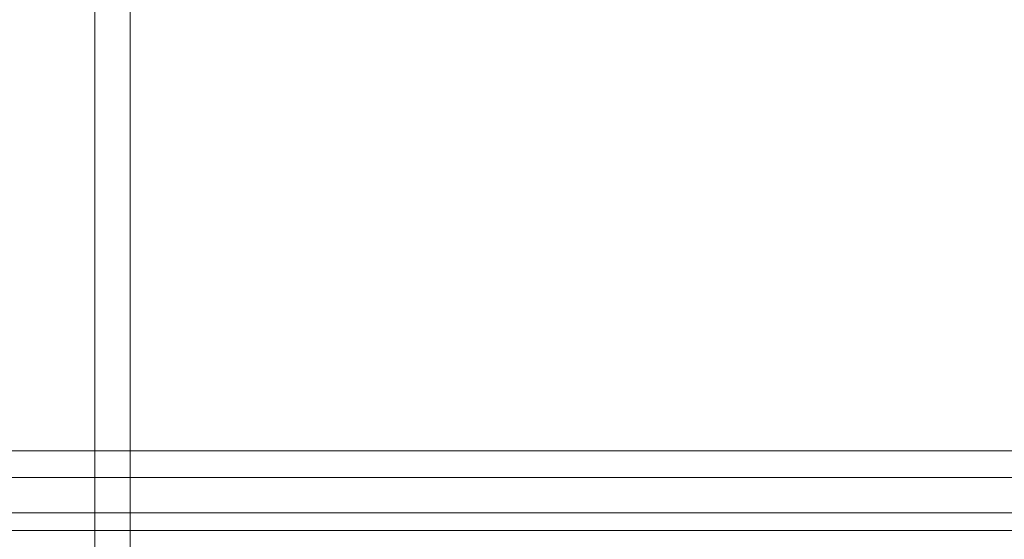
# Model space of a CAD drawing. Units: millimetres. Extents: x -3833 to 3831, y -2955 to 4645.
# Drawn here: x 1257 to 1317, y 889 to 921 of the extents above; entities that cross this region are included whole.
import ezdxf

# ---------------------------------------------------------------- set-up
doc = ezdxf.new("R2010")
doc.units = ezdxf.units.MM

# ---------------------------------------------------------------- blocks, each defined once
blk = doc.blocks.new('WMF0')
at = {"color": 27, "lineweight": 0}
for points in [[(359.4497, -304.825), (359.4497, -296.7796)], [(359.5626, -304.825), (359.5626, -296.7796)], [(359.5626, -304.825), (359.5626, -296.7796)], [(295.9609, -298.5298), (445.2117, -298.5298)], [(295.9609, -298.5298), (443.9696, -298.5298), (445.2117, -298.5298)], [(295.9609, -298.6145), (445.2681, -298.6145)], [(295.9609, -298.6145), (443.9131, -298.6145)], [(295.9609, -298.7274), (443.9696, -298.7274)], [(295.9609, -298.7274), (445.2117, -298.7274), (443.9696, -298.7274)], [(295.9609, -298.7839), (443.9414, -298.7839)], [(295.9609, -298.7839), (445.2399, -298.7839)]]:
    blk.add_lwpolyline(points, dxfattribs=at)

msp = doc.modelspace()

# ---------------------------------------------------------------- block references
at = {"xscale": 19.10681900000054, "yscale": 19.10681899999963, "zscale": 19.106819}
msp.add_blockref('WMF0', (-5606.327, 6598.788), dxfattribs=at)

doc.saveas('drawing.dxf')
